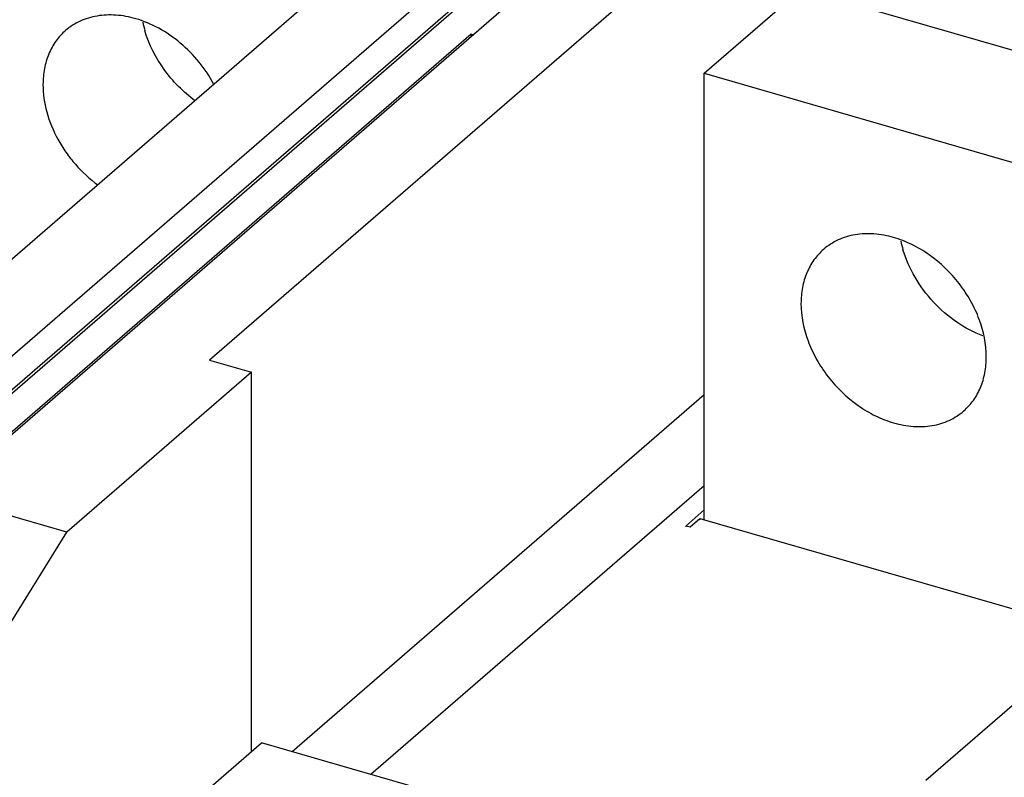
# Model space of a CAD drawing. Units: inches. Extents: x 0 to 34, y 0 to 22.
# Drawn here: x 25.8 to 27, y 17.3 to 18.2 of the extents above; entities that cross this region are included whole.
import ezdxf

# ---------------------------------------------------------------- set-up
doc = ezdxf.new("R2010")
doc.units = ezdxf.units.IN
doc.header["$LTSCALE"] = 1.87
doc.header["$MEASUREMENT"] = 0
doc.layers.get('0').update_dxf_attribs({"linetype": 'CONTINUOUS'})

msp = doc.modelspace()

# ---------------------------------------------------------------- linework, layer by layer
at = {"color": 6, "linetype": 'Continuous'}
for p, q in [((26.5892, 18.4918), (25.5852, 17.6223)), ((25.6671, 17.5987), (26.671, 18.4682)), ((26.5892, 18.4509), (25.5877, 17.5835)), ((25.7074, 17.8462), (26.3836, 18.4318)), ((25.4203, 17.4347), (26.4915, 18.3624)), ((26.67, 18.3491), (25.9938, 17.7635)), ((26.5945, 18.1118), (26.7126, 18.2141)), ((26.7126, 18.2141), (27.6843, 17.9336)), ((26.3116, 18.1594), (25.5793, 17.5252)), ((26.3116, 18.1569), (26.3116, 18.1594)), ((26.3137, 18.1587), (26.3116, 18.1594)), ((26.5945, 17.5697), (26.5945, 18.1118)), ((26.5945, 18.1118), (27.5662, 17.8313)), ((25.9938, 17.7635), (26.0449, 17.7488)), ((26.0449, 17.7488), (25.8205, 17.5544)), ((26.0449, 17.2885), (26.0449, 17.7488)), ((26.5945, 17.7212), (26.0942, 17.2879)), ((26.5945, 17.611), (26.1896, 17.2604)), ((25.8205, 17.5544), (25.6671, 17.5987)), ((26.5945, 17.5815), (26.5725, 17.5624)), ((26.5776, 17.5609), (26.5894, 17.5711)), ((26.5894, 17.5697), (26.5894, 17.5711)), ((26.5894, 17.5711), (27.0705, 17.4323)), ((26.5725, 17.5609), (26.5725, 17.5624)), ((26.5725, 17.5624), (26.5776, 17.5609)), ((25.6965, 17.355), (25.8205, 17.5544)), ((26.8638, 17.2533), (27.0882, 17.4476)), ((25.6847, 16.9765), (26.0567, 17.2987)), ((26.765, 17.0943), (26.0567, 17.2987))]:
    msp.add_line(p, q, dxfattribs=at)
for centre in [(26.0503, 18.2042), (26.9709, 17.9384)]:
    msp.add_arc(centre, 0.141, 192.4362, 196.8618, dxfattribs=at)
for points, knots in [([(25.9041, 18.1781), (25.8963, 18.1804), (25.8807, 18.1833), (25.8575, 18.1824), (25.8364, 18.1761), (25.8243, 18.1684), (25.819, 18.1638)], [0, 0, 0, 0, 0.270807, 0.525739, 0.766741, 1, 1, 1, 1]), ([(25.9991, 18.0984), (25.994, 18.108), (25.9818, 18.1261), (25.9591, 18.1492), (25.933, 18.1672), (25.9138, 18.1753), (25.9041, 18.1781)], [0, 0, 0, 0, 0.25494, 0.510985, 0.761424, 1, 1, 1, 1]), ([(25.819, 18.1638), (25.8146, 18.16), (25.8066, 18.1512), (25.7979, 18.1354), (25.7927, 18.1173), (25.7915, 18.1046), (25.7915, 18.0981)], [0, 0, 0, 0, 0.237343, 0.480381, 0.733974, 1, 1, 1, 1]), ([(25.9762, 18.0785), (25.9619, 18.089), (25.9367, 18.1146), (25.9204, 18.1466), (25.9154, 18.1633)], [0, 0, 0, 0, 0.505415, 1, 1, 1, 1]), ([(25.7915, 18.0981), (25.7915, 18.0869), (25.795, 18.0637), (25.8063, 18.0364), (25.8191, 18.0157), (25.8344, 17.9963), (25.8481, 17.9835), (25.8581, 17.9762)], [0, 0, 0, 0, 0.233806, 0.483333, 0.612073, 0.741961, 1, 1, 1, 1]), ([(26.8246, 17.9124), (26.8169, 17.9146), (26.8013, 17.9175), (26.7781, 17.9167), (26.757, 17.9104), (26.7448, 17.9026), (26.7396, 17.898)], [0, 0, 0, 0, 0.270807, 0.525739, 0.766741, 1, 1, 1, 1]), ([(26.9372, 17.7674), (26.9372, 17.7828), (26.9323, 17.8067), (26.9186, 17.8358), (26.9, 17.8638), (26.8755, 17.8875), (26.8472, 17.9043), (26.8322, 17.9102), (26.8246, 17.9124)], [0, 0, 0, 0, 0.237667, 0.364556, 0.494348, 0.753421, 0.879356, 1, 1, 1, 1]), ([(26.7396, 17.898), (26.7352, 17.8942), (26.7272, 17.8855), (26.7185, 17.8696), (26.7132, 17.8516), (26.7121, 17.8388), (26.7121, 17.8323)], [0, 0, 0, 0, 0.237343, 0.480381, 0.733974, 1, 1, 1, 1]), ([(26.933, 17.7929), (26.9218, 17.7971), (26.9, 17.8087), (26.872, 17.8332), (26.8496, 17.8632), (26.8395, 17.8859), (26.836, 17.8976)], [0, 0, 0, 0, 0.243716, 0.497385, 0.752547, 1, 1, 1, 1]), ([(26.7121, 17.8323), (26.7121, 17.8169), (26.717, 17.7931), (26.7306, 17.7639), (26.7493, 17.7359), (26.7738, 17.7123), (26.8021, 17.6954), (26.8171, 17.6895), (26.8246, 17.6873)], [0, 0, 0, 0, 0.237667, 0.364556, 0.494348, 0.753421, 0.879356, 1, 1, 1, 1]), ([(26.9097, 17.7017), (26.9141, 17.7055), (26.9221, 17.7143), (26.9308, 17.7301), (26.936, 17.7481), (26.9372, 17.7609), (26.9372, 17.7674)], [0, 0, 0, 0, 0.237343, 0.480381, 0.733974, 1, 1, 1, 1]), ([(26.8246, 17.6873), (26.8324, 17.6851), (26.848, 17.6822), (26.8712, 17.683), (26.8923, 17.6893), (26.9044, 17.6971), (26.9097, 17.7017)], [0, 0, 0, 0, 0.270807, 0.525739, 0.766741, 1, 1, 1, 1])]:
    msp.add_open_spline(points, degree=3, knots=knots, dxfattribs=at)

doc.saveas('drawing.dxf')
